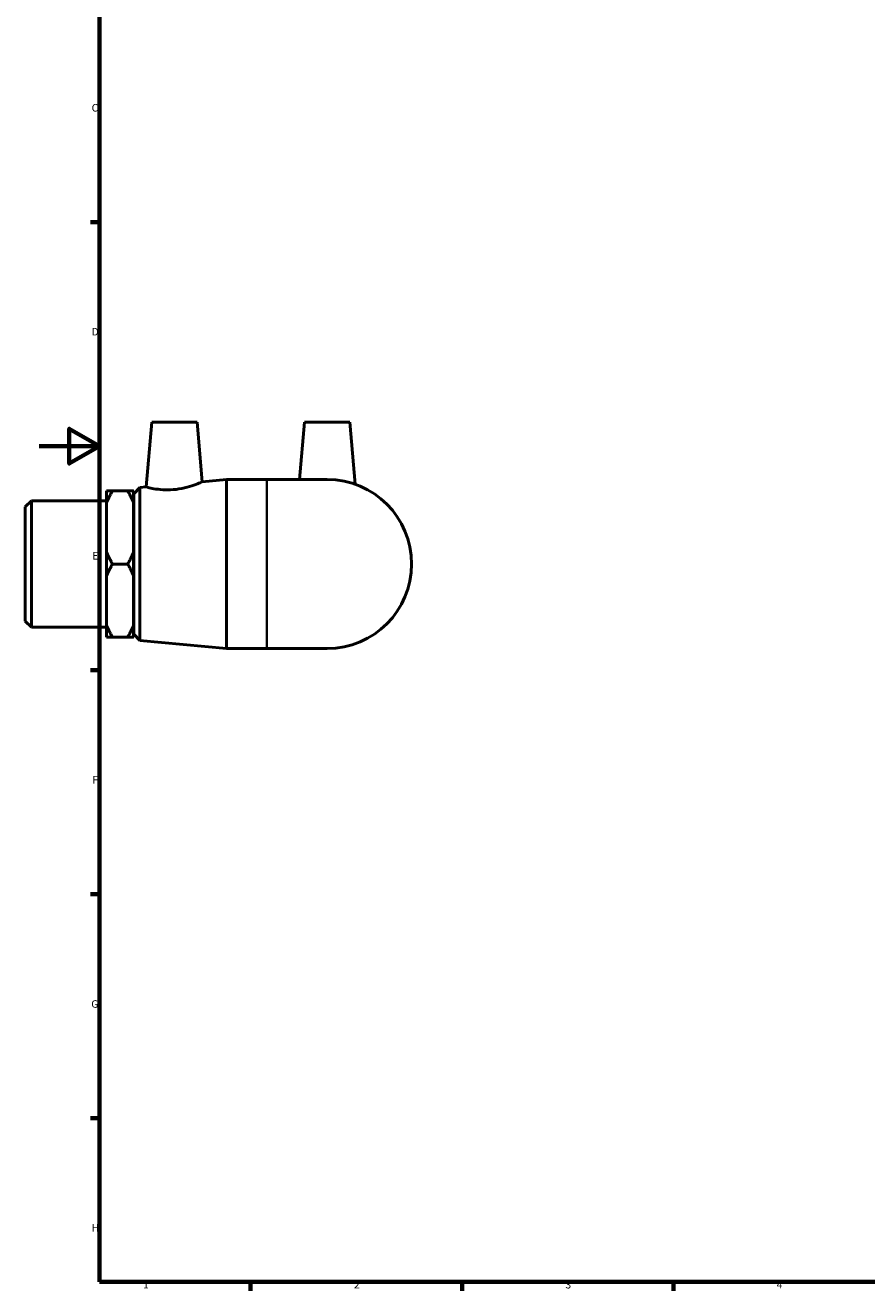
# Model space of a CAD drawing. Units: millimetres. Extents: x -5 to 897, y -56 to 929.
# Drawn here: x -5 to 274, y 17 to 436 of the extents above; entities that cross this region are included whole.
import ezdxf

# ---------------------------------------------------------------- set-up
doc = ezdxf.new("R2010")
doc.units = ezdxf.units.MM
for name, color, linetype, lineweight in [('Border (ISO)', 7, 'Continuous', 70), ('Visible (ISO)', 7, 'Continuous', 50), ('Visible Narrow (ISO)', 7, 'Continuous', 35)]:
    doc.layers.add(name, color=color, linetype=linetype, lineweight=lineweight)
doc.styles.add('Note Text (ISO)', font='tahoma.ttf')

# ---------------------------------------------------------------- blocks, each defined once
blk = doc.blocks.new('Borders Default Border')
at = {"layer": 'Border (ISO)'}
for p, q in [((20, 371.25), (17.1, 371.25)), ((20, 222.75), (17.1, 222.75)), ((20, 148.5), (17.1, 148.5)), ((20, 74.25), (17.1, 74.25)), ((70.08, 20), (70.08, 17.1)), ((140.17, 20), (140.17, 17.1)), ((210.25, 20), (210.25, 17.1))]:
    blk.add_line(p, q, dxfattribs=at)
at = {"layer": 'Border (ISO)', "flags": 128}
for points in [[(20, 20), (20, 574), (821, 574), (821, 20), (20, 20)], [(0, 297), (20, 297), (10, 302.77), (10, 291.23), (20, 297)]]:
    blk.add_lwpolyline(points, dxfattribs=at)
at = {"layer": 'Border (ISO)', "color": 232, "true_color": 0xca0064, "char_height": 2.5, "attachment_point": 7, "style": 'Note Text (ISO)'}
for s, insert in [('C', (17.43, 407.08)), ('D', (17.43, 332.88)), ('E', (17.64, 258.63)), ('F', (17.7, 184.38)), ('G', (17.31, 110.08)), ('H', (17.44, 35.88)), ('1', (34.48, 17.1)), ('2', (104.37, 17.1)), ('3', (174.43, 17.05)), ('4', (244.42, 17.1))]:
    blk.add_mtext(s, dxfattribs=dict(at, insert=insert))

msp = doc.modelspace()

# ---------------------------------------------------------------- linework, layer by layer
at = {"layer": 'Visible (ISO)'}
for p, q in [((37.359, 304.927), (35.483, 283.495)), ((37.359, 304.927), (52.359, 304.927)), ((52.359, 304.927), (54.085, 285.193)), ((87.959, 304.927), (86.296, 285.927)), ((87.959, 304.927), (102.959, 304.927)), ((102.959, 304.927), (104.76, 284.337)), ((54.085, 285.193), (62.125, 285.927)), ((62.125, 229.927), (62.125, 285.927)), ((62.125, 285.927), (75.459, 285.927)), ((95.459, 285.927), (75.459, 285.927)), ((22.359, 278.176), (22.359, 282.176)), ((24.359, 282.176), (29.359, 282.176)), ((31.359, 282.176), (31.359, 278.176)), ((31.459, 281.127), (33.45, 283.309)), ((31.459, 234.727), (31.459, 281.127)), ((33.45, 283.309), (35.483, 283.495)), ((33.45, 283.309), (33.45, 232.546)), ((-4.541, 276.882), (-2.541, 278.882)), ((-4.541, 238.972), (-4.541, 276.882)), ((-2.541, 278.882), (-2.541, 236.972)), ((-2.541, 278.882), (22.359, 278.882)), ((22.359, 261.928), (22.359, 278.176)), ((31.359, 278.176), (31.359, 261.928)), ((31.359, 277.927), (31.459, 277.927)), ((22.359, 253.927), (22.359, 261.928)), ((31.359, 261.928), (31.359, 253.927)), ((24.359, 257.927), (29.359, 257.927)), ((22.359, 237.679), (22.359, 253.927)), ((31.359, 253.927), (31.359, 237.679)), ((-4.541, 238.972), (-2.541, 236.972)), ((-2.541, 236.972), (22.359, 236.972)), ((22.359, 233.679), (22.359, 237.679)), ((31.359, 237.927), (31.459, 237.927)), ((31.359, 237.679), (31.359, 233.679)), ((29.359, 233.679), (24.359, 233.679)), ((31.459, 234.727), (33.45, 232.546)), ((33.45, 232.546), (62.125, 229.927)), ((62.125, 229.927), (75.459, 229.927)), ((75.459, 229.927), (95.459, 229.927))]:
    msp.add_line(p, q, dxfattribs=at)
msp.add_arc((95.459, 257.927), 28, 270, 90, dxfattribs=at)
for points, knots in [([(54.085, 285.193), (54.085, 285.193), (53.842, 285.083), (52.872, 284.675), (52.147, 284.383), (50.468, 283.791), (49.392, 283.452), (47.015, 282.889), (45.714, 282.672), (44.479, 282.567)], [4.2489109, 4.2489109, 4.2489109, 4.2489109, 4.612224, 4.612224, 4.9755371, 4.9755371, 5.3474871, 5.3474871, 5.719437, 5.719437, 5.719437, 5.719437]), ([(44.479, 282.567), (43.331, 282.469), (42.112, 282.457), (39.89, 282.595), (38.884, 282.739), (37.302, 283.028), (36.616, 283.193), (35.707, 283.428), (35.483, 283.495), (35.483, 283.495)], [0, 0, 0, 0, 0.3459388, 0.3459388, 0.6918776, 0.6918776, 1.040535, 1.040535, 1.3891924, 1.3891924, 1.3891924, 1.3891924])]:
    msp.add_open_spline(points, degree=3, knots=knots, dxfattribs=at)
for points in [[(22.359, 278.176), (23.161, 280.102), (24.359, 282.176)], [(24.359, 282.176), (23.161, 282.176), (22.359, 282.176)], [(29.359, 282.176), (30.556, 280.102), (31.359, 278.176)], [(31.359, 282.176), (30.556, 282.176), (29.359, 282.176)], [(24.359, 257.927), (23.161, 260.002), (22.359, 261.928)], [(31.359, 261.928), (30.556, 260.002), (29.359, 257.927)], [(22.359, 253.927), (23.161, 255.853), (24.359, 257.927)], [(29.359, 257.927), (30.556, 255.853), (31.359, 253.927)], [(24.359, 233.679), (23.161, 235.753), (22.359, 237.679)], [(31.359, 237.679), (30.556, 235.753), (29.359, 233.679)], [(22.359, 233.679), (23.161, 233.679), (24.359, 233.679)], [(29.359, 233.679), (30.556, 233.679), (31.359, 233.679)]]:
    msp.add_rational_spline(points, [1, 1.00367876003, 1], degree=2, dxfattribs=at)
at = {"layer": 'Visible Narrow (ISO)'}
msp.add_line((75.459, 230.272), (75.459, 285.583), dxfattribs=at)

# ---------------------------------------------------------------- block references
msp.add_blockref('Borders Default Border', (0, 0))

doc.saveas('drawing.dxf')
